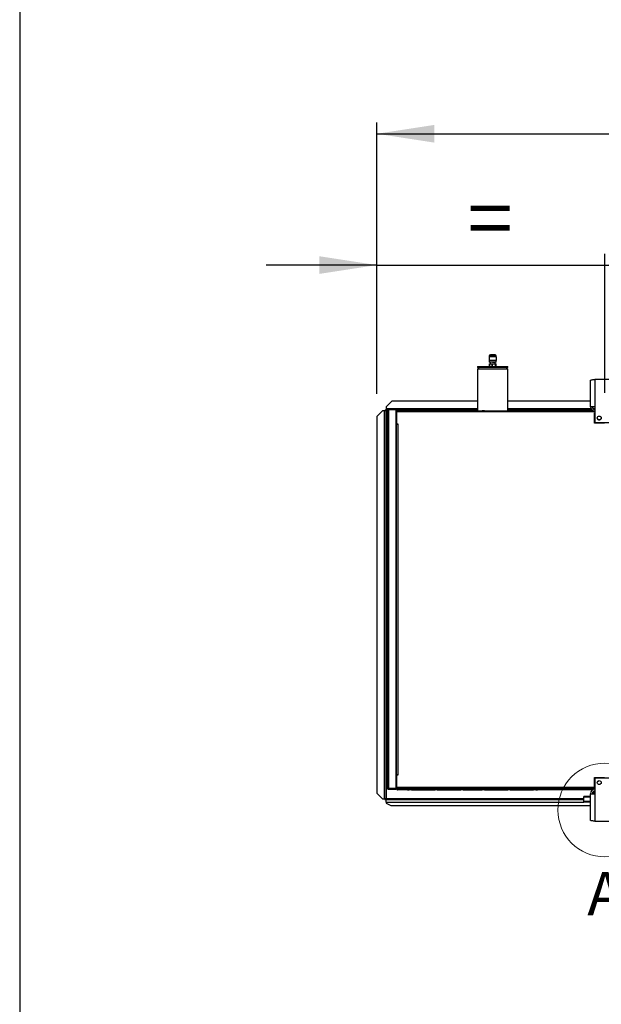
# Model space of a CAD drawing. Units: millimetres. Extents: x 5 to 414, y 3 to 291.
# Drawn here: x 5 to 57, y 96 to 184 of the extents above; entities that cross this region are included whole.
import ezdxf

# ---------------------------------------------------------------- set-up
doc = ezdxf.new("R2010")
doc.units = ezdxf.units.MM
doc.layers.add('GEOMETRY', color=7, linetype='Continuous')
doc.layers.add('TITLE', color=7, linetype='Continuous')
doc.styles.add('SLDTEXTSTYLE0', font='TXT', dxfattribs={"width": 0.605})
doc.dimstyles.new('SLDDIMSTYLE1', dxfattribs={"dimtxt": 5.136637, "dimasz": 3.5, "dimexe": 0, "dimexo": 0.0625, "dimgap": 1.284159, "dimtad": 1, "dimdec": 0, "dimlfac": 20, "dimrnd": 1e-09, "dimzin": 12, "dimdsep": 46, "dimtxsty": 'SLDTEXTSTYLE0', "dimsah": 1, "dimcen": 0.09, "dimadec": 0, "dimazin": 3, "dimtol": 1, "dimtp": 10, "dimtm": 10, "dimtfac": 1, "dimtdec": 0, "dimtofl": 0, "dimtmove": 0, "dimatfit": 3, "dimfxl": 0, "dimfrac": 2, "dimtolj": 1, "dimarcsym": 0})
doc.dimstyles.new('SLDDIMSTYLE2', dxfattribs={"dimtxt": 5.136637, "dimasz": 3.5, "dimexe": 0, "dimexo": 0.0625, "dimgap": 1.284159, "dimtad": 1, "dimdec": 0, "dimlfac": 20, "dimrnd": 1e-09, "dimzin": 12, "dimdsep": 46, "dimtxsty": 'SLDTEXTSTYLE0', "dimsah": 1, "dimcen": 0.09, "dimadec": 0, "dimazin": 3, "dimtol": 1, "dimtp": 10, "dimtm": 10, "dimtfac": 1, "dimtdec": 0, "dimtmove": 0, "dimatfit": 0, "dimfxl": 0, "dimfrac": 2, "dimtolj": 1, "dimtzin": 12, "dimarcsym": 0})

# ---------------------------------------------------------------- blocks, each defined once
blk = doc.blocks.new('_D_4')
at = {"layer": 'GEOMETRY'}
for p, q in [((37.135, 150.307), (37.135, 174.51)), ((257.835, 150.205), (257.835, 174.51)), ((37.135, 173.51), (257.835, 173.51))]:
    blk.add_line(p, q, dxfattribs=at)
for points in [[(37.135, 173.51), (42.271, 172.72), (42.271, 174.3)], [(257.835, 173.51), (252.698, 174.3), (252.698, 172.72)]]:
    blk.add_solid(points, dxfattribs=at)
at = {"layer": 'GEOMETRY', "char_height": 5.2917, "attachment_point": 1, "style": 'SLDTEXTSTYLE0'}
for s, insert in [('4414', (132.81, 180.331)), ('±10', (150.474, 180.331))]:
    blk.add_mtext(s, dxfattribs=dict(at, insert=insert))
blk = doc.blocks.new('_D_5')
at = {"layer": 'GEOMETRY'}
for p, q in [((37.135, 150.307), (37.135, 162.788)), ((57.485, 150.374), (57.485, 162.788)), ((37.135, 161.788), (27.257, 161.788)), ((37.135, 161.788), (57.485, 161.788)), ((57.485, 161.788), (67.363, 161.788))]:
    blk.add_line(p, q, dxfattribs=at)
for points in [[(37.135, 161.788), (31.998, 162.579), (31.998, 160.998)], [(57.485, 161.788), (62.621, 160.998), (62.621, 162.579)]]:
    blk.add_solid(points, dxfattribs=at)
at = {"layer": 'GEOMETRY', "insert": (45.252, 168.61), "char_height": 5.292, "attachment_point": 1, "style": 'SLDTEXTSTYLE0'}
blk.add_mtext('=', dxfattribs=at)

msp = doc.modelspace()

# ---------------------------------------------------------------- linework, layer by layer
at = {"color": 7, "linetype": 'Continuous', "lineweight": 25}
for p, q in [((47.157, 153.585), (47.157, 153.26)), ((47.812, 153.585), (47.157, 153.585)), ((47.812, 153.26), (47.157, 153.26)), ((47.172, 153.66), (47.172, 153.585)), ((47.172, 153.26), (47.172, 153.11)), ((47.797, 153.11), (47.172, 153.11)), ((47.19, 152.735), (47.19, 152.985)), ((47.19, 152.985), (47.192, 152.985)), ((47.192, 152.985), (47.192, 152.735)), ((47.192, 152.985), (47.426, 152.985)), ((47.257, 153.095), (47.257, 152.985)), ((47.697, 153.76), (47.272, 153.76)), ((47.426, 152.735), (47.426, 152.985)), ((47.426, 152.985), (47.434, 152.985)), ((47.434, 152.985), (47.434, 152.735)), ((47.434, 152.985), (47.721, 152.985)), ((47.712, 152.985), (47.712, 153.095)), ((47.721, 152.735), (47.721, 152.985)), ((47.721, 152.985), (47.726, 152.985)), ((47.726, 152.985), (47.726, 152.735)), ((47.726, 152.985), (47.78, 152.985)), ((47.78, 152.735), (47.78, 152.985)), ((47.797, 153.585), (47.797, 153.66)), ((47.797, 153.11), (47.797, 153.26)), ((47.812, 153.26), (47.812, 153.585)), ((46.135, 152.735), (46.135, 152.66)), ((46.135, 152.735), (48.835, 152.735)), ((46.135, 152.66), (46.285, 152.51)), ((46.135, 152.66), (48.835, 152.66)), ((46.135, 152.51), (46.135, 148.785)), ((46.135, 152.51), (48.835, 152.51)), ((48.685, 152.51), (48.835, 152.66)), ((48.835, 152.66), (48.835, 152.735)), ((48.835, 148.785), (48.835, 152.51)), ((56.22, 149.124), (56.22, 151.508)), ((56.61, 151.584), (56.61, 149.124)), ((58.36, 151.584), (56.61, 151.584)), ((38.485, 149.635), (37.985, 149.135)), ((46.135, 149.635), (38.485, 149.635)), ((56.22, 149.635), (48.835, 149.635)), ((37.635, 148.782), (37.135, 148.283)), ((37.81, 148.782), (37.635, 148.782)), ((37.81, 148.782), (37.81, 114.132)), ((37.86, 148.832), (37.935, 148.832)), ((37.86, 148.832), (37.86, 148.782)), ((37.935, 148.832), (37.935, 148.778)), ((37.935, 148.778), (37.935, 114.132)), ((37.938, 148.91), (37.938, 148.835)), ((37.938, 148.91), (37.985, 148.91)), ((37.938, 148.835), (37.985, 148.835)), ((37.938, 148.835), (37.938, 148.835)), ((37.985, 149.135), (37.985, 148.96)), ((37.985, 148.96), (37.985, 148.835)), ((38.085, 148.835), (37.985, 148.835)), ((37.985, 148.782), (37.985, 114.132)), ((38.085, 115.085), (38.085, 148.835)), ((38.16, 148.847), (38.16, 148.881)), ((38.16, 148.881), (38.753, 148.881)), ((38.185, 148.885), (38.185, 148.935)), ((38.835, 148.935), (38.185, 148.935)), ((38.835, 148.885), (38.185, 148.885)), ((38.185, 148.85), (38.185, 115.07)), ((38.835, 148.85), (38.185, 148.85)), ((38.835, 148.935), (38.835, 148.885)), ((38.835, 148.935), (38.985, 148.935)), ((38.835, 148.885), (38.985, 148.885)), ((38.835, 148.85), (38.835, 115.07)), ((46.135, 148.835), (38.835, 148.835)), ((38.855, 148.735), (38.905, 148.735)), ((38.855, 148.635), (38.855, 148.735)), ((38.905, 148.635), (38.855, 148.635)), ((38.855, 147.585), (38.855, 148.635)), ((38.895, 148.598), (38.905, 148.601)), ((38.905, 148.561), (38.895, 148.598)), ((38.905, 148.735), (38.905, 148.685)), ((38.958, 148.685), (38.905, 148.685)), ((38.905, 148.685), (38.905, 147.61)), ((56.235, 148.685), (38.958, 148.685)), ((38.985, 148.885), (38.985, 148.935)), ((38.985, 148.935), (39.76, 148.935)), ((38.985, 148.885), (39.76, 148.885)), ((39.885, 148.785), (39.005, 148.785)), ((39.76, 148.885), (39.76, 148.935)), ((39.76, 148.935), (39.96, 148.935)), ((39.76, 148.885), (39.96, 148.885)), ((39.885, 148.785), (40.035, 148.785)), ((39.96, 148.885), (39.96, 148.935)), ((40.235, 148.785), (40.035, 148.785)), ((40.235, 148.785), (42.335, 148.785)), ((42.535, 148.785), (42.335, 148.785)), ((42.535, 148.785), (44.635, 148.785)), ((44.835, 148.785), (44.635, 148.785)), ((44.835, 148.785), (46.535, 148.785)), ((46.735, 148.785), (46.535, 148.785)), ((46.735, 148.785), (48.835, 148.785)), ((56.348, 148.835), (48.835, 148.835)), ((49.035, 148.785), (48.835, 148.785)), ((49.035, 148.785), (51.135, 148.785)), ((51.335, 148.785), (51.135, 148.785)), ((51.335, 148.785), (51.485, 148.785)), ((56.235, 148.785), (51.485, 148.785)), ((56.61, 149.124), (56.22, 149.124)), ((56.235, 148.785), (56.235, 148.685)), ((56.418, 148.785), (56.235, 148.785)), ((56.235, 148.735), (56.435, 148.735)), ((56.61, 148.685), (56.235, 148.685)), ((56.435, 148.735), (56.435, 148.685)), ((56.435, 148.735), (56.61, 148.735)), ((56.61, 148.585), (56.56, 148.585)), ((56.56, 147.685), (56.56, 148.585)), ((56.61, 149.124), (56.61, 147.734)), ((37.135, 148.283), (37.135, 114.632)), ((57.472, 147.685), (56.56, 147.685)), ((56.61, 147.734), (58.36, 147.734)), ((38.835, 147.485), (38.905, 147.485)), ((38.855, 147.485), (38.855, 147.585)), ((38.855, 147.585), (38.905, 147.585)), ((38.905, 147.585), (38.905, 147.61)), ((38.905, 147.61), (39.03, 147.61)), ((38.905, 116.285), (38.905, 147.585)), ((38.905, 147.585), (39.005, 147.585)), ((39.005, 147.585), (39.005, 116.285)), ((39.03, 147.585), (39.005, 147.585)), ((39.03, 147.61), (39.03, 147.585)), ((38.905, 116.435), (38.835, 116.435)), ((38.855, 116.135), (38.855, 116.435)), ((38.905, 116.135), (38.855, 116.135)), ((38.855, 115.085), (38.855, 116.135)), ((39.005, 116.285), (38.905, 116.285)), ((38.905, 116.26), (38.905, 115.035)), ((39.03, 116.26), (38.905, 116.26)), ((39.005, 116.285), (39.03, 116.285)), ((39.03, 116.285), (39.03, 116.26)), ((56.56, 116.035), (57.472, 116.035)), ((56.56, 115.035), (56.56, 116.035)), ((38.905, 115.159), (38.895, 115.122)), ((58.36, 115.985), (56.61, 115.985)), ((56.61, 115.985), (56.61, 114.595)), ((37.135, 114.632), (37.635, 114.132)), ((37.135, 114.63), (37.135, 114.632)), ((37.635, 114.13), (37.135, 114.63)), ((38.16, 115.073), (38.16, 115.039)), ((38.16, 115.039), (38.753, 115.039)), ((38.835, 115.07), (38.185, 115.07)), ((38.185, 115.035), (38.185, 114.985)), ((38.185, 115.035), (38.835, 115.035)), ((38.185, 114.985), (38.835, 114.985)), ((38.835, 114.985), (38.835, 115.035)), ((38.896, 115.035), (38.835, 115.035)), ((38.919, 114.985), (38.835, 114.985)), ((38.855, 115.085), (38.905, 115.085)), ((38.855, 115.035), (38.855, 115.085)), ((38.895, 115.122), (38.905, 115.119)), ((38.905, 115.035), (56.56, 115.035)), ((56.61, 115.135), (38.958, 115.135)), ((38.958, 115.035), (38.958, 115.135)), ((56.235, 115.035), (38.958, 115.035)), ((39.885, 114.935), (39.005, 114.935)), ((39.885, 114.935), (40.035, 114.935)), ((40.235, 114.935), (40.035, 114.935)), ((40.235, 114.935), (42.335, 114.935)), ((42.535, 114.935), (42.335, 114.935)), ((42.535, 114.935), (44.635, 114.935)), ((44.835, 114.935), (44.635, 114.935)), ((44.835, 114.935), (46.535, 114.935)), ((46.735, 114.935), (46.535, 114.935)), ((46.735, 114.935), (48.835, 114.935)), ((49.035, 114.935), (48.835, 114.935)), ((49.035, 114.935), (51.135, 114.935)), ((51.335, 114.935), (51.135, 114.935)), ((51.335, 114.935), (51.485, 114.935)), ((56.235, 114.935), (51.485, 114.935)), ((55.61, 114.278), (55.61, 114.336)), ((56.22, 114.336), (55.61, 114.336)), ((55.61, 113.905), (55.61, 114.278)), ((56.22, 112.211), (56.22, 114.595)), ((56.22, 114.595), (56.61, 114.595)), ((56.235, 114.935), (56.235, 115.035)), ((56.61, 115.035), (56.235, 115.035)), ((56.235, 114.985), (56.435, 114.985)), ((56.419, 114.935), (56.235, 114.935)), ((56.435, 114.985), (56.435, 115.035)), ((56.61, 114.985), (56.435, 114.985)), ((56.485, 114.8), (56.485, 114.625)), ((56.485, 114.625), (56.485, 114.595)), ((56.61, 114.595), (56.61, 112.135)), ((37.635, 114.132), (37.81, 114.132)), ((37.635, 114.132), (37.635, 114.13)), ((37.635, 114.13), (37.81, 114.13)), ((37.81, 114.13), (37.81, 114.132)), ((37.86, 114.089), (37.86, 114.132)), ((37.86, 114.089), (37.935, 114.089)), ((37.89, 114.132), (37.935, 114.132)), ((37.935, 114.089), (37.935, 114.132)), ((37.938, 114.085), (37.985, 114.085)), ((37.938, 114.01), (37.938, 114.085)), ((37.938, 114.01), (37.985, 114.01)), ((37.985, 113.852), (37.985, 114.085)), ((37.985, 114.085), (55.61, 114.085)), ((37.985, 113.852), (37.985, 113.735)), ((37.985, 113.735), (38.385, 113.535)), ((38.385, 113.535), (56.22, 113.535)), ((56.22, 113.905), (55.61, 113.905)), ((55.61, 113.828), (55.61, 113.905)), ((56.22, 113.828), (55.61, 113.828)), ((56.61, 112.135), (58.36, 112.135))]:
    msp.add_line(p, q, dxfattribs=at)
at = {"color": 8, "linetype": 'Continuous', "lineweight": 25}
for p, q in [((47.797, 153.66), (47.172, 153.66)), ((46.135, 148.96), (37.985, 148.96)), ((38.085, 148.782), (37.985, 148.782)), ((38.982, 148.782), (38.835, 148.782)), ((56.256, 148.96), (48.835, 148.96)), ((56.61, 148.96), (56.435, 148.96)), ((38.972, 116.285), (38.972, 116.26)), ((56.22, 114.278), (55.61, 114.278)), ((56.61, 114.625), (56.485, 114.625)), ((55.61, 114.132), (37.985, 114.132)), ((37.985, 113.852), (55.61, 113.852))]:
    msp.add_line(p, q, dxfattribs=at)
at = {"color": 7, "linetype": 'Continuous', "lineweight": 25}
for centre in [(56.985, 148.134), (56.985, 115.585)]:
    msp.add_circle(centre, 0.175, dxfattribs=at)
at = {"color": 7, "linetype": 'Continuous', "lineweight": 18}
msp.add_circle((57.485, 113.135), 4.185, dxfattribs=at)
at = {"color": 7, "linetype": 'Continuous', "lineweight": 25}
for centre, radius, start, end in [((47.272, 153.66), 0.1, 90, 180), ((47.697, 153.66), 0.1, 0, 90), ((37.841, 147.816), 0.967, 84.43194, 91.85082), ((38.735, 148.835), 0.05, 17.03125, 90), ((38.735, 148.835), 0.1, 8.42106, 30), ((56.61, 149.124), 0.39, 180, 267.09841), ((56.61, 149.124), 0.24, 180, 270), ((56.985, 148.135), 0.175, 180.0818, 0), ((56.86, 115.828), 0.125, 268.14384, 326.25089), ((38.735, 115.085), 0.05, 270, 342.96875), ((38.735, 115.085), 0.1, 330, 351.57894), ((56.61, 114.595), 0.39, 90, 180), ((56.61, 114.595), 0.24, 90, 180)]:
    msp.add_arc(centre, radius, start, end, dxfattribs=at)
for points, knots in [([(47.212, 153.109), (47.219, 153.105), (47.228, 153.099), (47.237, 153.094), (47.238, 153.094)], [0, 0, 0, 0, 0.871102, 1, 1, 1, 1]), ([(47.712, 153.109), (47.707, 153.108), (47.698, 153.106), (47.642, 153.103), (47.565, 153.099), (47.495, 153.097), (47.457, 153.095), (47.449, 153.095)], [0, 0, 0, 0, 0.225978, 0.464424, 0.696785, 0.929146, 1, 1, 1, 1]), ([(47.738, 153.095), (47.737, 153.096), (47.729, 153.1), (47.72, 153.105), (47.713, 153.11)], [0, 0, 0, 0, 0.110988, 1, 1, 1, 1]), ([(56.22, 151.508), (56.224, 151.514), (56.233, 151.525), (56.301, 151.541), (56.401, 151.558), (56.511, 151.572), (56.582, 151.581), (56.61, 151.584)], [0, 0, 0, 0, 0.216358, 0.432723, 0.649088, 0.865454, 1, 1, 1, 1]), ([(37.985, 148.782), (37.977, 148.79), (37.965, 148.802), (37.95, 148.817), (37.94, 148.826), (37.935, 148.83), (37.935, 148.831), (37.935, 148.831)], [0, 0, 0, 0, 0.342436, 0.557103, 0.737555, 0.918898, 1, 1, 1, 1]), ([(37.938, 148.835), (37.94, 148.834), (37.943, 148.833), (37.947, 148.827), (37.955, 148.819), (37.968, 148.804), (37.978, 148.79), (37.985, 148.782)], [0, 0, 0, 0, 0.175691, 0.295286, 0.446646, 0.677278, 1, 1, 1, 1]), ([(39.005, 148.785), (38.992, 148.784), (38.969, 148.781), (38.942, 148.765), (38.925, 148.746), (38.914, 148.728), (38.906, 148.707), (38.905, 148.692), (38.905, 148.685)], [0, 0, 0, 0, 0.257339, 0.468763, 0.59931, 0.730858, 0.864175, 1, 1, 1, 1]), ([(38.96, 148.707), (38.96, 148.707), (38.958, 148.704), (38.956, 148.696), (38.955, 148.689), (38.955, 148.685)], [0, 0, 0, 0, 0.040111, 0.52052, 1, 1, 1, 1]), ([(38.958, 148.685), (38.959, 148.696), (38.96, 148.717), (38.966, 148.746), (38.976, 148.768), (38.99, 148.782), (39, 148.784), (39.005, 148.785)], [0, 0, 0, 0, 0.194912, 0.389917, 0.588359, 0.795828, 1, 1, 1, 1]), ([(56.435, 148.735), (56.412, 148.732), (56.367, 148.727), (56.321, 148.705), (56.305, 148.686), (56.304, 148.685)], [0, 0, 0, 0, 0.479764, 0.95956, 1, 1, 1, 1]), ([(39.005, 114.935), (38.992, 114.936), (38.969, 114.939), (38.942, 114.955), (38.925, 114.974), (38.914, 114.992), (38.906, 115.013), (38.905, 115.028), (38.905, 115.035)], [0, 0, 0, 0, 0.257339, 0.468763, 0.59931, 0.730858, 0.864175, 1, 1, 1, 1]), ([(38.96, 115.013), (38.96, 115.013), (38.958, 115.016), (38.956, 115.024), (38.955, 115.031), (38.955, 115.035)], [0, 0, 0, 0, 0.040111, 0.52052, 1, 1, 1, 1]), ([(38.958, 115.035), (38.959, 115.024), (38.96, 115.003), (38.966, 114.974), (38.976, 114.952), (38.99, 114.938), (39, 114.936), (39.005, 114.935)], [0, 0, 0, 0, 0.194912, 0.389917, 0.588359, 0.795828, 1, 1, 1, 1]), ([(56.307, 115.035), (56.315, 115.027), (56.34, 115.004), (56.386, 114.988), (56.422, 114.986), (56.435, 114.985)], [0, 0, 0, 0, 0.238196, 0.725984, 1, 1, 1, 1]), ([(37.843, 114.131), (37.838, 114.131), (37.829, 114.131), (37.816, 114.13), (37.81, 114.13)], [0, 0, 0, 0, 0.4621328, 1, 1, 1, 1]), ([(37.841, 114.131), (37.845, 114.131), (37.855, 114.132), (37.869, 114.132), (37.882, 114.132), (37.887, 114.132), (37.89, 114.132)], [0, 0, 0, 0, 0.215693, 0.453837, 0.715059, 1, 1, 1, 1]), ([(37.935, 114.089), (37.936, 114.093), (37.937, 114.1), (37.95, 114.111), (37.967, 114.122), (37.979, 114.129), (37.985, 114.132)], [0, 0, 0, 0, 0.280248, 0.530201, 0.780081, 1, 1, 1, 1]), ([(56.61, 112.135), (56.566, 112.141), (56.477, 112.152), (56.36, 112.168), (56.271, 112.185), (56.226, 112.199), (56.221, 112.208), (56.22, 112.211)], [0, 0, 0, 0, 0.216358, 0.432723, 0.649088, 0.865454, 1, 1, 1, 1])]:
    msp.add_open_spline(points, degree=3, knots=knots, dxfattribs=at)
for points in [[(38.185, 148.935), (38.172, 148.933), (38.145, 148.93), (38.112, 148.907), (38.089, 148.874), (38.086, 148.848), (38.085, 148.835)], [(38.085, 148.835), (38.086, 148.836), (38.089, 148.839), (38.112, 148.842), (38.145, 148.846), (38.172, 148.848), (38.185, 148.85)], [(38.185, 148.885), (38.178, 148.884), (38.165, 148.883), (38.149, 148.871), (38.137, 148.855), (38.135, 148.842), (38.135, 148.835)], [(38.085, 115.085), (38.086, 115.072), (38.089, 115.046), (38.112, 115.013), (38.145, 114.99), (38.172, 114.986), (38.185, 114.985)], [(38.185, 115.07), (38.172, 115.072), (38.145, 115.074), (38.112, 115.078), (38.089, 115.081), (38.086, 115.084), (38.085, 115.085)], [(38.135, 115.085), (38.135, 115.078), (38.137, 115.065), (38.149, 115.049), (38.165, 115.037), (38.178, 115.036), (38.185, 115.035)], [(37.935, 114.132), (37.933, 114.133), (37.929, 114.133), (37.9, 114.133), (37.859, 114.133), (37.826, 114.133), (37.81, 114.132)], [(37.985, 114.132), (37.981, 114.126), (37.973, 114.114), (37.961, 114.098), (37.95, 114.087), (37.942, 114.086), (37.938, 114.085)]]:
    msp.add_open_spline(points, degree=3, dxfattribs=at)
at = {"layer": 'TITLE', "color": 7, "linetype": 'Continuous'}
msp.add_line((5.273, 290.893), (5.273, 5.809), dxfattribs=at)

# ---------------------------------------------------------------- texts
at = {"color": 7, "linetype": 'Continuous', "lineweight": 18, "insert": (55.923, 107.615), "char_height": 3.881, "attachment_point": 1, "style": 'SLDTEXTSTYLE0'}
msp.add_mtext('A', dxfattribs=at)

# ---------------------------------------------------------------- dimensions: what is measured, and where the dimension line sits
at = {"layer": 'GEOMETRY'}
dim = msp.add_linear_dim(base=(257.835, 173.51), p1=(37.135, 149.307), p2=(257.835, 149.205), dimstyle='SLDDIMSTYLE1', dxfattribs=at)
dim.commit()
dim.dimension.update_dxf_attribs({"geometry": '_D_4', "text_midpoint": (147.485, 173.51), "dimtype": 160})
dim = msp.add_linear_dim(base=(57.485, 161.788), p1=(37.135, 149.307), p2=(57.485, 149.374), text='=', dimstyle='SLDDIMSTYLE2', dxfattribs=at)
dim.commit()
dim.dimension.update_dxf_attribs({"geometry": '_D_5', "text_midpoint": (47.31, 161.788), "dimtype": 160})

doc.saveas('drawing.dxf')
